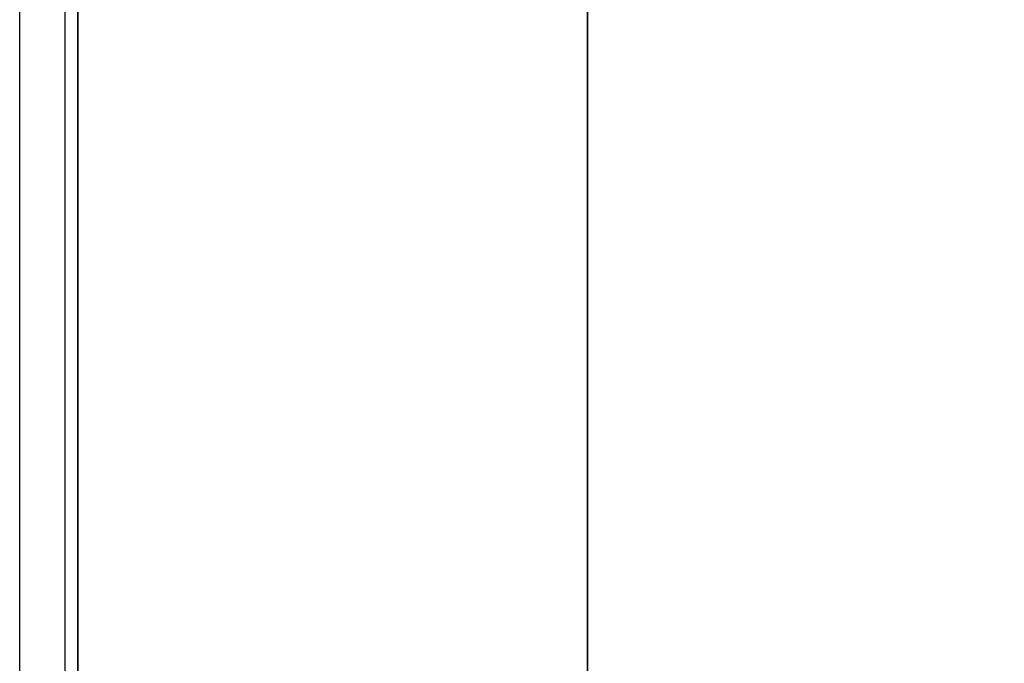
# Model space of a CAD drawing. Units: millimetres. Extents: x 494640 to 518138, y 1572056 to 1618297.
# Drawn here: x 514135 to 514468, y 1597727 to 1597944 of the extents above; entities that cross this region are included whole.
import ezdxf

# ---------------------------------------------------------------- set-up
doc = ezdxf.new("R2010")
doc.units = ezdxf.units.MM
doc.layers.add('Visible (ISO)', color=7, linetype='Continuous', lineweight=35)
doc.styles.add('Note Text (DIN)', font='ISOCPEUR.TTF')
doc.dimstyles.new('Default (DIN)', dxfattribs={"dimscale": 35, "dimtxt": 3.5, "dimasz": 2.5, "dimexe": 3.175, "dimexo": 0.8, "dimgap": 0.8, "dimtad": 1, "dimdec": 0, "dimrnd": 1e-08, "dimzin": 0, "dimtxsty": 'Note Text (DIN)', "dimcen": 0.09, "dimdle": 10, "dimclrd": 256, "dimclre": 256, "dimclrt": 256, "dimadec": 0, "dimazin": 0, "dimtfac": 1, "dimtdec": 0, "dimtmove": 0, "dimatfit": 3, "dimfxl": 1, "dimtolj": 1, "dimtzin": 0, "dimlwd": -1, "dimlwe": -1, "dimarcsym": 0})

# ---------------------------------------------------------------- blocks, each defined once
blk = doc.blocks.new('*D208')
at = {"transparency": 16777216}
for p, q in [((514150.05, 1597513.3), (514150.05, 1598785.49)), ((516149.74, 1597573.3), (516149.74, 1598785.49)), ((516062.24, 1598674.37), (514237.55, 1598674.37))]:
    blk.add_line(p, q, dxfattribs=at)
for points in [[(514237.55, 1598688.95), (514237.55, 1598659.78), (514150.05, 1598674.37)], [(516062.24, 1598688.95), (516062.24, 1598659.78), (516149.74, 1598674.37)]]:
    blk.add_solid(points, dxfattribs=at)
at = {"layer": 'Defpoints', "color": 0, "transparency": 16777216}
for p in [(514150.05, 1598674.37), (516149.74, 1597545.3), (514150.05, 1597485.3)]:
    blk.add_point(p, dxfattribs=at)
at = {"transparency": 16777216, "insert": (515149.9, 1598763.62), "char_height": 122.5, "attachment_point": 5, "style": 'Note Text (DIN)'}
blk.add_mtext('\\A1;2000', dxfattribs=at)
blk = doc.blocks.new('A$Cd3102f77')
at = {"layer": 'Visible (ISO)'}
for p, q in [((1822.49, 311.5), (1822.49, 911.5)), ((1995.08, 311.5), (1995.08, 911.5))]:
    blk.add_line(p, q, dxfattribs=at)
blk = doc.blocks.new('PAL2800 top')
blk.add_line((4085, 2150), (4085, 4150))

msp = doc.modelspace()

# ---------------------------------------------------------------- block references
at = {"color": 3, "linetype": 'ByBlock', "rotation": 180}
msp.add_blockref('A$Cd3102f77', (516149.392, 1598623.089), dxfattribs=at)

# ---------------------------------------------------------------- dimensions: what is measured, and where the dimension line sits
dim = msp.add_linear_dim(base=(514150.053, 1598674.366), p1=(516149.742, 1597545.295), p2=(514150.053, 1597485.295), dimstyle='Default (DIN)')
dim.commit()
dim.dimension.update_dxf_attribs({"geometry": '*D208', "text_midpoint": (515149.898, 1598763.616)})

# ---------------------------------------------------------------- next in the draw order: block references
msp.add_blockref('PAL2800 top', (510049.679, 1594834.157))

doc.saveas('drawing.dxf')
